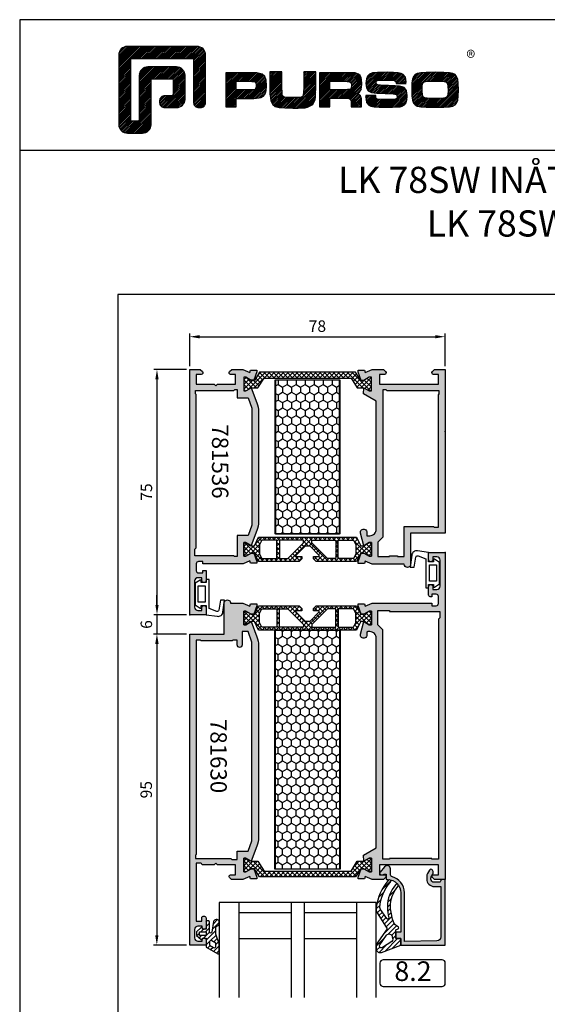
# Model space of a CAD drawing. Units: millimetres. Extents: x 340 to 5216, y 7009 to 11082.
# Drawn here: x 3405 to 3566, y 9372 to 9673 of the extents above; entities that cross this region are included whole.
import ezdxf
from ezdxf.enums import TextEntityAlignment as Align

# ---------------------------------------------------------------- set-up
doc = ezdxf.new("R2010")
doc.units = ezdxf.units.MM
for name, color, linetype in [('1', 4, 'Continuous'), ('a4pursom1', 7, 'Continuous'), ('A4PURSOM2', 3, 'Continuous'), ('A4PURSOM3', 4, 'Continuous'), ('Eristesoiro', 7, 'Continuous'), ('KON', 7, 'Continuous'), ('Layer1', 1, 'Continuous'), ('MUOTOVIIVAT', 1, 'Continuous'), ('OTSIKKO', 3, 'Continuous'), ('Profiilinumerot', 7, 'Continuous'), ('Täyttö prof', 7, 'Continuous')]:
    doc.layers.add(name, color=color, linetype=linetype)
doc.layers.add('A9PURSONODE1', color=2, linetype='Continuous', plot=False)
doc.layers.add('Ei tulosteta', color=7, linetype='Continuous', plot=False)
doc.styles.add('2', font='arial.ttf')
doc.styles.add('5', font='arial.ttf', dxfattribs={"height": 5})
doc.styles.add('Arial', font='arial.ttf')
doc.styles.add('Profiilinumerot', font='arial.ttf', dxfattribs={"height": 2.5})
doc.styles.add('PursoLogo', font='txt')
doc.dimstyles.new('Kansio_1_1', dxfattribs={"dimtxt": 3.5, "dimasz": 3, "dimexe": 1, "dimexo": 1, "dimgap": 1, "dimtad": 1, "dimdec": 1, "dimtxsty": 'Arial', "dimcen": 0, "dimclrd": 2, "dimclre": 2, "dimclrt": 3, "dimadec": 0, "dimazin": 0, "dimtfac": 1, "dimtdec": 1, "dimtix": 1, "dimtmove": 0, "dimatfit": 0, "dimfxl": 1, "dimarcsym": 0})
pattern_1 = [(45, (0, 0), (-0.707107, 0.707107), []), (135, (0, 0), (-0.707107, -0.707107), [])]
pattern_2 = [(45, (0, 0), (-0.707107, 0.707107), [])]

# ---------------------------------------------------------------- blocks, each defined once
blk = doc.blocks.new('Logo_eng')
at = {"linetype": 'Continuous'}
h = blk.add_hatch(dxfattribs=at)
h.set_pattern_fill('ANSI31', color=1, scale=0.888889, style=0)
h.set_pattern_definition([(45, (-61.17952, -409.29307), (-0.07856742, 0.07856742), [])])
h.paths.add_polyline_path([(1.909, 8.898, 0.414129), (1.117, 8.106), (1.115, 1.69, 0.414298), (1.907, 0.898), (3.305, 0.898, 0.414169), (4.097, 1.69), (4.098, 5.757, -0.413954), (4.256, 5.916), (5.977, 5.917, -0.414429), (6.135, 5.759), (6.135, 4.508, -0.414214), (5.977, 4.35), (5.356, 4.35, 0.414214), (4.88, 3.875, 0.529115), (5.356, 3.25), (6.442, 3.251, 0.413936), (7.233, 4.042), (7.233, 6.224, 0.414214), (6.441, 7.016), (3.79, 7.016, 0.414302), (2.998, 6.224), (2.999, 2.156, -0.414302), (2.841, 1.997), (2.374, 1.997, -0.414214), (2.215, 2.156), (2.215, 7.64, -0.41418), (2.374, 7.798), (7.86, 7.799, -0.41434), (8.018, 7.64), (8.017, 3.726, 0.414306), (8.492, 3.251, 0.527638), (9.116, 3.726), (9.116, 8.106, 0.414214), (8.324, 8.898)])
h.paths.add_polyline_path([(13.132, 6.464), (10.984, 6.464), (10.984, 3.33), (11.938, 3.33), (11.938, 4.096), (13.141, 4.096), (13.568, 4.101), (14.075, 4.142), (14.241, 4.185), (14.477, 4.318), (14.632, 4.528), (14.717, 4.843), (14.743, 5.29), (14.707, 5.796), (14.584, 6.131), (14.35, 6.333), (13.982, 6.436), (13.859, 6.451), (13.49, 6.464)])
h.paths.add_polyline_path([(13.132, 5.68), (13.375, 5.677), (13.61, 5.664), (13.753, 5.54), (13.789, 5.29), (13.764, 5.051), (13.654, 4.909), (13.391, 4.884), (13.132, 4.881), (11.938, 4.881), (11.938, 5.68)], flags=16)
h.paths.add_polyline_path([(15.054, 5.021), (15.057, 4.726), (15.061, 4.477), (15.064, 4.404), (15.132, 3.867), (15.312, 3.544), (15.55, 3.372), (15.901, 3.269), (16.422, 3.219), (17.182, 3.204), (17.66, 3.208), (18.292, 3.244), (18.533, 3.283), (19.007, 3.537), (19.234, 4.018), (19.252, 4.18), (19.264, 4.344), (19.273, 4.598), (19.283, 5.021), (19.283, 6.544), (18.17, 6.544), (18.17, 5.023), (18.161, 4.703), (18.12, 4.328), (17.993, 4.241), (17.843, 4.203), (17.577, 4.182), (17.169, 4.175), (16.675, 4.188), (16.279, 4.245), (16.187, 4.441), (16.172, 4.737), (16.167, 5.023), (16.167, 6.544), (15.054, 6.544)])
h.paths.add_polyline_path([(19.631, 3.33), (20.585, 3.33), (20.585, 4.125), (21.934, 4.125), (22.436, 4.106), (22.54, 3.87), (22.559, 3.495), (22.559, 3.33), (23.499, 3.33), (23.499, 3.622), (23.488, 4.064), (23.412, 4.333), (23.241, 4.477), (22.949, 4.543), (23.169, 4.593), (23.316, 4.674), (23.486, 4.933), (23.532, 5.445), (23.517, 5.795), (23.466, 6.044), (23.371, 6.218), (23.222, 6.343), (23.087, 6.413), (22.909, 6.45), (22.566, 6.463), (21.938, 6.464), (19.631, 6.464)])
h.paths.add_polyline_path([(20.585, 5.68), (21.929, 5.68), (22.182, 5.677), (22.427, 5.662), (22.546, 5.539), (22.599, 5.144), (22.457, 4.941), (22.207, 4.915), (21.929, 4.909), (20.585, 4.909)], flags=16)
h.paths.add_polyline_path([(23.917, 5.496), (23.963, 5.066), (24.122, 4.791), (24.426, 4.641), (24.909, 4.585), (25.162, 4.576), (25.67, 4.552), (26.422, 4.524), (26.724, 4.473), (26.843, 4.169), (26.67, 4.042), (26.365, 4.012), (25.773, 4.007), (25.367, 4.01), (24.932, 4.044), (24.833, 4.168), (24.814, 4.369), (23.888, 4.369), (23.888, 4.219), (23.95, 3.732), (24.175, 3.467), (24.378, 3.378), (24.68, 3.322), (25.124, 3.292), (25.75, 3.283), (26.354, 3.288), (27.082, 3.333), (27.267, 3.377), (27.475, 3.499), (27.617, 3.686), (27.697, 3.953), (27.723, 4.312), (27.656, 4.819), (27.428, 5.102), (27.262, 5.18), (27.02, 5.229), (26.621, 5.261), (25.989, 5.285), (25.269, 5.312), (24.889, 5.351), (24.818, 5.648), (24.977, 5.755), (25.239, 5.786), (25.717, 5.793), (26.127, 5.791), (26.568, 5.762), (26.66, 5.657), (26.685, 5.478), (27.606, 5.478), (27.611, 5.623), (27.55, 6.063), (27.347, 6.319), (27.154, 6.413), (26.876, 6.472), (26.468, 6.503), (25.886, 6.511), (24.989, 6.498), (24.518, 6.455), (24.242, 6.35), (24.055, 6.164), (23.95, 5.885)])
h.paths.add_polyline_path([(28.962, 6.472), (28.647, 6.407), (28.443, 6.296), (28.292, 6.126), (28.197, 5.866), (28.146, 5.477), (28.132, 4.919), (28.146, 4.335), (28.195, 3.934), (28.291, 3.671), (28.443, 3.499), (28.647, 3.389), (28.963, 3.322), (29.481, 3.291), (30.294, 3.283), (31.094, 3.291), (31.606, 3.322), (31.921, 3.389), (32.127, 3.499), (32.276, 3.669), (32.372, 3.93), (32.422, 4.326), (32.437, 4.9), (32.422, 5.471), (32.372, 5.866), (32.276, 6.127), (32.127, 6.296), (31.922, 6.407), (31.607, 6.472), (31.092, 6.504), (30.284, 6.511), (29.477, 6.504)])
h.paths.add_polyline_path([(29.405, 5.669), (29.725, 5.694), (30.284, 5.699), (30.807, 5.695), (31.235, 5.668), (31.37, 5.558), (31.458, 5.32), (31.483, 4.811), (31.453, 4.399), (31.342, 4.209), (31.232, 4.152), (31.058, 4.117), (30.763, 4.101), (30.294, 4.096), (29.812, 4.101), (29.257, 4.158), (29.114, 4.4), (29.086, 4.815), (29.102, 5.268), (29.183, 5.587)], flags=16)
at = {"color": 1}
blk.add_line((10.984, 3.33), (10.984, 3.33), dxfattribs=at)
blk.add_lwpolyline([(6.135, 4.508, -0.414214), (5.977, 4.35), (5.356, 4.35, 0.414214), (4.88, 3.875), (4.88, 3.725, 0.414491), (5.356, 3.25), (6.442, 3.251, 0.413936), (7.233, 4.042), (7.233, 6.224, 0.414214), (6.441, 7.016), (3.79, 7.016, 0.414302), (2.998, 6.224), (2.999, 2.156, -0.414302), (2.841, 1.997), (2.374, 1.997, -0.414214), (2.215, 2.156), (2.215, 7.64, -0.41418), (2.374, 7.798), (7.86, 7.799, -0.41434), (8.018, 7.64), (8.017, 3.726, 0.414306), (8.492, 3.251), (8.641, 3.251, 0.414214), (9.116, 3.726), (9.116, 8.106, 0.414214), (8.324, 8.898), (1.909, 8.898, 0.414129), (1.117, 8.106), (1.115, 1.69, 0.414298), (1.907, 0.898), (3.305, 0.898, 0.414169), (4.097, 1.69), (4.098, 5.757, -0.413954), (4.256, 5.916), (5.977, 5.917, -0.414429), (6.135, 5.759)], format="xyb", close=True, dxfattribs=at)
for points in [[(11.938, 3.33), (11.938, 4.096), (13.141, 4.096), (13.568, 4.101), (14.075, 4.142), (14.241, 4.185), (14.477, 4.318), (14.632, 4.528), (14.717, 4.843), (14.743, 5.29), (14.707, 5.796), (14.584, 6.131), (14.35, 6.333), (13.982, 6.436), (13.859, 6.451), (13.49, 6.464), (13.132, 6.464), (10.984, 6.464), (10.984, 3.33)], [(15.054, 6.544), (15.054, 5.021), (15.057, 4.726), (15.061, 4.477), (15.064, 4.404), (15.132, 3.867), (15.312, 3.544), (15.55, 3.372), (15.901, 3.269), (16.422, 3.219), (17.182, 3.204), (17.66, 3.208), (18.292, 3.244), (18.533, 3.283), (19.007, 3.537), (19.234, 4.018), (19.252, 4.18), (19.264, 4.344), (19.273, 4.598), (19.283, 5.021), (19.283, 6.544), (18.17, 6.544), (18.17, 5.023), (18.161, 4.703), (18.129, 4.411), (18.066, 4.292), (17.993, 4.241), (17.843, 4.203), (17.577, 4.182), (17.169, 4.175), (16.675, 4.188), (16.384, 4.23), (16.252, 4.302), (16.197, 4.421), (16.185, 4.488), (16.172, 4.737), (16.167, 5.023), (16.167, 6.544)], [(19.631, 3.33), (20.585, 3.33), (20.585, 4.125), (21.934, 4.125), (22.322, 4.111), (22.465, 4.04), (22.54, 3.87), (22.559, 3.495), (22.559, 3.33), (23.499, 3.33), (23.499, 3.622), (23.488, 4.064), (23.412, 4.333), (23.241, 4.477), (22.949, 4.543), (23.169, 4.593), (23.316, 4.674), (23.486, 4.933), (23.532, 5.445), (23.517, 5.795), (23.466, 6.044), (23.371, 6.218), (23.222, 6.343), (23.087, 6.413), (22.909, 6.45), (22.566, 6.463), (21.938, 6.464), (19.631, 6.464), (19.631, 3.33)], [(23.888, 4.369), (23.888, 4.219), (23.95, 3.732), (24.175, 3.467), (24.378, 3.378), (24.68, 3.322), (25.124, 3.292), (25.75, 3.283), (26.354, 3.288), (27.082, 3.333), (27.267, 3.377), (27.475, 3.499), (27.617, 3.686), (27.697, 3.953), (27.723, 4.312), (27.656, 4.819), (27.428, 5.102), (27.262, 5.18), (27.02, 5.229), (26.621, 5.261), (25.989, 5.285), (25.269, 5.312), (24.983, 5.342), (24.876, 5.408), (24.843, 5.543), (24.865, 5.68), (24.977, 5.755), (25.239, 5.786), (25.717, 5.793), (26.127, 5.791), (26.515, 5.765), (26.591, 5.736), (26.66, 5.657), (26.685, 5.478), (27.606, 5.478), (27.611, 5.623), (27.55, 6.063), (27.347, 6.319), (27.154, 6.413), (26.876, 6.472), (26.468, 6.503), (25.886, 6.511), (24.989, 6.498), (24.518, 6.455), (24.242, 6.35), (24.055, 6.164), (23.95, 5.885), (23.917, 5.496), (23.963, 5.066), (24.122, 4.791), (24.426, 4.641), (24.909, 4.585), (25.162, 4.576), (25.67, 4.552), (26.422, 4.524), (26.724, 4.473), (26.798, 4.284), (26.782, 4.124), (26.67, 4.042), (26.365, 4.012), (25.773, 4.007), (25.367, 4.01), (24.986, 4.039), (24.909, 4.073), (24.833, 4.168), (24.814, 4.369), (23.888, 4.369)], [(30.284, 6.511), (29.477, 6.504), (28.962, 6.472), (28.647, 6.407), (28.443, 6.296), (28.292, 6.126), (28.197, 5.866), (28.146, 5.477), (28.132, 4.919), (28.146, 4.335), (28.195, 3.934), (28.291, 3.671), (28.443, 3.499), (28.647, 3.389), (28.963, 3.322), (29.481, 3.291), (30.294, 3.283), (31.094, 3.291), (31.606, 3.322), (31.921, 3.389), (32.127, 3.499), (32.276, 3.669), (32.372, 3.93), (32.422, 4.326), (32.437, 4.9), (32.422, 5.471), (32.372, 5.866), (32.276, 6.127), (32.127, 6.296), (31.922, 6.407), (31.607, 6.472), (31.092, 6.504), (30.284, 6.511)], [(11.938, 4.881), (11.938, 5.68), (13.132, 5.68), (13.375, 5.677), (13.578, 5.666), (13.625, 5.651), (13.753, 5.54), (13.789, 5.29), (13.764, 5.051), (13.672, 4.933), (13.615, 4.906), (13.391, 4.884), (13.132, 4.881), (11.938, 4.881)], [(20.585, 4.909), (20.585, 5.68), (21.929, 5.68), (22.182, 5.677), (22.394, 5.664), (22.441, 5.647), (22.546, 5.539), (22.578, 5.304), (22.553, 5.079), (22.474, 4.965), (22.428, 4.938), (22.207, 4.915), (21.929, 4.909), (20.585, 4.909)], [(30.284, 5.699), (30.807, 5.695), (31.114, 5.676), (31.277, 5.634), (31.37, 5.558), (31.458, 5.32), (31.483, 4.811), (31.453, 4.399), (31.342, 4.209), (31.232, 4.152), (31.058, 4.117), (30.763, 4.101), (30.294, 4.096), (29.812, 4.101), (29.336, 4.15), (29.227, 4.209), (29.114, 4.4), (29.086, 4.815), (29.102, 5.268), (29.162, 5.501), (29.245, 5.61), (29.405, 5.669), (29.725, 5.694), (30.284, 5.699)]]:
    blk.add_lwpolyline(points, close=True, dxfattribs=at)
at = {"color": 1, "linetype": 'Continuous', "style": 'PursoLogo'}
blk.add_text('®', height=1.267, dxfattribs=at).set_placement((33.172, 7.229))
blk = doc.blocks.new('pohja')
at = {"layer": 'Ei tulosteta', "color": 2, "linetype": 'Continuous'}
blk.add_line((420, 530.04), (0, 530.04), dxfattribs=at)
at = {"layer": 'Ei tulosteta', "color": 2}
blk.add_lwpolyline([(30, 6), (390, 6), (390, 486), (30, 486)], close=True, dxfattribs=at)
at = {"layer": 'MUOTOVIIVAT', "linetype": 'Continuous'}
blk.add_lwpolyline([(0, 570), (0, -24), (420, -24), (420, 570)], close=True, dxfattribs=at)
at = {"xscale": 3.312959303557839, "yscale": 3.312959303557839, "zscale": 3.312959303557839}
blk.add_blockref('Logo_eng', (26.58, 532.34), dxfattribs=at)
at = {"layer": 'MUOTOVIIVAT', "style": '5'}
blk.add_attdef('SIVU', (363.92, 543.72), '', height=10, dxfattribs=at)
blk = doc.blocks.new('823400')
at = {"layer": 'a4pursom1'}
h = blk.add_hatch(dxfattribs=at)
h.set_pattern_fill('_USER', color=2, angle=45, style=0, double=1, pattern_type=0)
h.set_pattern_definition(pattern_1)
h.paths.add_polyline_path([(39, 4.79), (38.34, 4.79), (36.69, 3.84), (35.75, 3.84), (34.5, 6.39), (4.5, 6.39), (3.25, 3.84), (2.31, 3.84), (0.66, 4.79), (0, 4.79), (0, 0.59), (0.66, 0.59), (2.31, 1.54), (3.25, 1.54), (4.5, -1.01), (16.91, -1.01), (17.7, -0.21), (17.7, 0.5), (15.91, 0.5), (15.91, 0.82), (18.75, 3.67), (19.5, 3.67), (20.25, 3.67), (23.09, 0.82), (23.09, 0.5), (21.3, 0.5), (21.3, -0.21), (22.09, -1.01), (34.5, -1.01), (35.75, 1.54), (36.69, 1.54), (38.34, 0.59), (39, 0.59)])
h.paths.add_polyline_path([(34.2, 1.28), (33.52, -0.1), (28.89, -0.1), (28.89, 5.49), (33.52, 5.49), (34.2, 4.11)], flags=16)
h.paths.add_polyline_path([(28.09, -0.1), (25.57, -0.1), (20.78, 4.69), (20.78, 5.49), (28.09, 5.49)], flags=16)
h.paths.add_polyline_path([(18.22, 4.69), (13.43, -0.1), (10.91, -0.1), (10.91, 5.49), (18.22, 5.49)], flags=16)
h.paths.add_polyline_path([(10.11, -0.1), (5.48, -0.1), (4.8, 1.28), (4.8, 4.11), (5.48, 5.49), (10.11, 5.49)], flags=16)
for points in [[(34.5, -1.01), (22.09, -1.01), (21.3, -0.21), (21.3, 0.5), (23.09, 0.5), (23.09, 0.82), (20.25, 3.67), (19.5, 3.67), (18.75, 3.67), (15.91, 0.82), (15.91, 0.5), (17.7, 0.5), (17.7, -0.21), (16.91, -1.01), (4.5, -1.01), (3.25, 1.54), (2.31, 1.54), (0.66, 0.59), (0, 0.59), (0, 4.79), (0.66, 4.79), (2.31, 3.84), (3.25, 3.84), (4.5, 6.39), (34.5, 6.39), (35.75, 3.84), (36.69, 3.84), (38.34, 4.79), (39, 4.79), (39, 0.59), (38.34, 0.59), (36.69, 1.54), (35.75, 1.54)], [(10.11, 5.49), (5.48, 5.49), (4.8, 4.11), (4.8, 1.28), (5.48, -0.1), (10.11, -0.1)], [(18.22, 4.69), (18.22, 5.49), (10.91, 5.49), (10.91, -0.1), (13.43, -0.1)], [(20.78, 4.69), (20.78, 5.49), (28.09, 5.49), (28.09, -0.1), (25.57, -0.1)], [(28.89, 5.49), (33.52, 5.49), (34.2, 4.11), (34.2, 1.28), (33.52, -0.1), (28.89, -0.1)], [(28.89, 5.49), (33.52, 5.49), (34.2, 4.11), (34.2, 1.28), (33.52, -0.1), (28.89, -0.1)]]:
    blk.add_lwpolyline(points, close=True)
at = {"layer": 'a4pursom1', "linetype": 'Continuous'}
for p, q in [((19.5, 3.67), (18.75, 3.67)), ((20.25, 3.67), (19.5, 3.67))]:
    blk.add_line(p, q, dxfattribs=at)
blk = doc.blocks.new('810800')
at = {"layer": 'a4pursom1'}
h = blk.add_hatch(dxfattribs=at)
h.set_pattern_fill('_USER', color=2, angle=45, style=0, double=1, pattern_type=0)
h.set_pattern_definition(pattern_1)
h.paths.add_polyline_path([(1.54, -4.85), (-0.95, -3.25), (-0.95, -2.31), (0, -0.66), (0, 0), (-4.2, 0), (-4.2, -0.66), (-3.25, -2.31), (-3.25, -4.33), (-0.26, -6.2), (-0.26, -32.8), (-3.25, -34.67), (-3.25, -36.69), (-4.2, -38.34), (-4.2, -39), (0, -39), (0, -38.34), (-0.95, -36.69), (-0.95, -35.75), (1.54, -34.15)])
blk.add_lwpolyline([(-0.26, -6.2), (-0.26, -32.8), (-3.25, -34.67), (-3.25, -36.69), (-4.2, -38.34), (-4.2, -39), (0, -39), (0, -38.34), (-0.95, -36.69), (-0.95, -35.75), (1.54, -34.15), (1.54, -4.85), (-0.95, -3.25), (-0.95, -2.31), (0, -0.66), (0, 0), (-4.2, 0), (-4.2, -0.66), (-3.25, -2.31), (-3.25, -4.33)], close=True)
blk = doc.blocks.new('PUR20x47')
at = {"layer": 'Eristesoiro'}
h = blk.add_hatch(dxfattribs=at)
h.set_pattern_fill('HONEY', color=2, scale=0.5)
h.paths.add_polyline_path([(47, 19.8), (0, 19.8), (0, 0.2), (47, 0.2)])
at = {"layer": 'Eristesoiro', "color": 2}
for p, q in [((47, 20), (0, 20)), ((0, 20), (0, 0)), ((47, 19.8), (0, 19.8)), ((47, 20), (47, 0)), ((47, 0.2), (47, 19.8)), ((0, 0.2), (47, 0.2)), ((0, 0), (47, 0))]:
    blk.add_line(p, q, dxfattribs=at)
blk = doc.blocks.new('18202')
at = {"layer": 'Täyttö prof'}
h = blk.add_hatch(color=256, dxfattribs=at)
h.dxf.hatch_style = 1
h.set_gradient(color1=(128, 128, 128), color2=(128, 128, 128))
h.paths.add_polyline_path([(-50, 0), (-50, -10.5), (-59.5, -10.5, 1), (-59.5, -12.5), (-59.5, -22.27), (-58.58, -24.41), (-59.29, -24.58), (-59.29, -26.5), (-58.7, -26.5), (-56.17, -25.58), (-56.17, -24.81), (-57.12, -23.16), (-57.12, -22.5), (-52.92, -22.5), (-52.92, -23.16), (-53.87, -24.81), (-50.07, -25.84, 1.130939), (-49.82, -23.87), (-50.82, -23.87), (-50.82, -23, -0.414214), (-48.82, -21), (-9.74, -21), (-7.48, -24.91), (-5.63, -24.81), (-6.58, -23.16), (-6.58, -22.5), (-2.38, -22.5), (-2.38, -23.16), (-3.33, -24.81), (-3.33, -25.58), (-0.8, -26.5), (-0.21, -26.5), (-0.21, -24.58), (-0.92, -24.41), (0, -22.27), (0, -18.79), (-0.65, -18.15, 0.668179), (-1.5, -18.5), (-1.5, -20), (-4.5, -20), (-4.5, -2), (-1.5, -2), (-1.5, -3.5, 0.668179), (-0.65, -3.85), (0, -3.21), (0, 0)])
h.paths.add_polyline_path([(-7.71, -2.01), (-7.5, -1.8), (-6.5, -1.8), (-6.5, -17.7), (-6.2, -18), (-6.2, -19), (-51.32, -19), (-52.82, -20.5), (-57.2, -20.5), (-57.2, -17), (-57, -17), (-57, -14.5), (-57.2, -14.5), (-57.2, -12.5), (-48, -12.5), (-48, -3.5), (-48.2, -3.3), (-48.2, -2.01)], flags=16)
blk.add_lwpolyline([(-59.5, -12.5), (-59.5, -22.27), (-58.58, -24.41), (-59.29, -24.58), (-59.29, -26.5), (-58.7, -26.5), (-56.17, -25.58), (-56.17, -24.81), (-57.12, -23.16), (-57.12, -22.5), (-52.92, -22.5), (-52.92, -23.16), (-53.87, -24.81), (-50.07, -25.84, 1.130939), (-49.82, -23.87), (-50.82, -23.87), (-50.82, -23, -0.414214), (-48.82, -21), (-9.74, -21), (-7.48, -24.91), (-5.63, -24.81), (-6.58, -23.16), (-6.58, -22.5), (-2.38, -22.5), (-2.38, -23.16), (-3.33, -24.81), (-3.33, -25.58), (-0.8, -26.5), (-0.21, -26.5), (-0.21, -24.58), (-0.92, -24.41), (0, -22.27), (0, -18.79), (-0.65, -18.15, 0.668179), (-1.5, -18.5), (-1.5, -20), (-4.5, -20), (-4.5, -2), (-1.5, -2), (-1.5, -3.5, 0.668179), (-0.65, -3.85), (0, -3.21), (0, 0), (-50, 0), (-50, -10.5), (-59.5, -10.5, 1)], format="xyb", close=True)
at = {"layer": 'a4pursom1'}
blk.add_lwpolyline([(-6.5, -1.8), (-6.5, -17.7), (-6.2, -18), (-6.2, -19), (-51.32, -19), (-52.82, -20.5), (-57.2, -20.5), (-57.2, -17), (-57, -17), (-57, -14.5), (-57.2, -14.5), (-57.2, -12.5), (-48, -12.5), (-48, -3.5), (-48.2, -3.3), (-48.2, -2.01), (-7.71, -2.01), (-7.5, -1.8)], close=True, dxfattribs=at)
blk = doc.blocks.new('20980')
at = {"layer": 'Täyttö prof'}
h = blk.add_hatch(color=256, dxfattribs=at)
h.dxf.hatch_style = 1
h.set_gradient(color1=(128, 128, 128), color2=(128, 128, 128))
h.paths.add_polyline_path([(12.92, 21, 0.09152), (10.07, 20.47), (5.6, 18.81), (6.55, 17.16), (6.55, 16.5), (2.35, 16.5), (2.35, 17.16), (3.3, 18.81), (3.3, 19.58), (0.77, 20.5), (0.19, 20.5), (0.19, 18.58), (0.89, 18.41), (-0.03, 16.27), (-0.03, 12.82), (0.65, 12.15, 0.668179), (1.5, 12.5), (1.5, 14), (4.5, 14), (4.5, 8.5), (5, 8), (4.5, 7.5), (4.5, 2), (1.5, 2), (1.5, 3.5, 0.668179), (0.65, 3.85), (0, 3.21), (0, 0), (74.97, 0), (74.97, 5), (72.82, 5, 1), (72.82, 3.7), (73.67, 3.7), (73.67, 2.5, -0.414214), (72.67, 1.5), (64.67, 1.5, -0.414214), (63.67, 2.5), (63.67, 3.7), (64.52, 3.7, 1), (64.52, 5), (61.47, 5), (61.47, 4), (62.22, 4), (62.22, 2.7, -0.414214), (61.52, 2), (59.42, 2, -0.414214), (58.72, 2.7), (58.72, 4), (59.47, 4), (59.47, 16.21, 0.101378), (59.45, 16.33), (58.55, 18.41), (59.26, 18.58), (59.26, 20.5), (58.67, 20.5), (56.14, 19.58), (56.14, 18.81), (57.09, 17.16), (57.09, 16.5), (52.89, 16.5), (52.89, 17.16), (53.84, 18.81), (49.26, 20.52, 0.087489), (46.52, 21)])
h.paths.add_polyline_path([(47.58, 19), (50.79, 17.83), (50.79, 14.5), (57.17, 14.5), (57.17, 13.7), (56.97, 13.5), (56.97, 3), (56.97, 1.6), (54.97, 1.6), (54.57, 2), (7.68, 2), (7.47, 1.79), (6.47, 1.79), (6.47, 13.5), (6.17, 13.8), (6.17, 14.5), (8.65, 14.5), (8.65, 17.83), (11.87, 19)], flags=16)
at = {"layer": 'a4pursom1'}
blk.add_lwpolyline([(0, 0), (0, 3.21), (0.65, 3.85, -0.668179), (1.5, 3.5), (1.5, 2), (4.5, 2), (4.5, 7.5), (5, 8), (4.5, 8.5), (4.5, 14), (1.5, 14), (1.5, 12.5, -0.668179), (0.65, 12.15), (-0.03, 12.82), (-0.03, 16.27), (0.89, 18.41), (0.19, 18.58), (0.19, 20.5), (0.77, 20.5), (3.3, 19.58), (3.3, 18.81), (2.35, 17.16), (2.35, 16.5), (6.55, 16.5), (6.55, 17.16), (5.6, 18.81), (10.19, 20.52, -0.087489), (12.92, 21), (46.52, 21, -0.087489), (49.26, 20.52), (53.84, 18.81), (52.89, 17.16), (52.89, 16.5), (57.09, 16.5), (57.09, 17.16), (56.14, 18.81), (56.14, 19.58), (58.67, 20.5), (59.26, 20.5), (59.26, 18.58), (58.55, 18.41), (59.45, 16.33, -0.101382), (59.47, 16.21), (59.47, 4), (58.72, 4), (58.72, 2.7, 0.414214), (59.42, 2), (61.52, 2, 0.414214), (62.22, 2.7), (62.22, 4), (61.47, 4), (61.47, 5), (64.52, 5, -1), (64.52, 3.7), (63.67, 3.7), (63.67, 2.5, 0.414214), (64.67, 1.5), (72.67, 1.5, 0.414214), (73.67, 2.5), (73.67, 3.7), (72.82, 3.7, -1), (72.82, 5), (74.97, 5), (74.97, 0), (-0.03, 0)], format="xyb", close=True, dxfattribs=at)
blk.add_lwpolyline([(54.57, 2), (7.68, 2), (7.47, 1.79), (6.47, 1.79), (6.47, 13.5), (6.17, 13.8), (6.17, 14.5), (8.65, 14.5), (8.65, 17.83), (11.87, 19), (47.58, 19), (50.79, 17.83), (50.79, 14.5), (57.17, 14.5), (57.17, 13.7), (56.97, 13.5), (56.97, 3), (56.97, 1.6), (54.97, 1.6), (54.57, 2)], close=True, dxfattribs=at)
blk = doc.blocks.new('*U379')
at = {"layer": 'A9PURSONODE1'}
blk.add_point((19, 78), dxfattribs=at)
at = {"xscale": -1}
blk.add_blockref('18202', (0, 78), dxfattribs=at)
at = {"rotation": 180}
blk.add_blockref('810800', (2.38, 16.5), dxfattribs=at)
for name, p in [('PUR20x47', (3.26, 26)), ('20980', (0, 0))]:
    blk.add_blockref(name, p)
at = {"layer": 'a4pursom1', "rotation": 90.00000000000001}
blk.add_blockref('823400', (57.71, 16.5), dxfattribs=at)
at = {"layer": 'Profiilinumerot', "style": 'Profiilinumerot', "flags": 8}
blk.add_attdef('PROFIILINUMERO', text='', height=2.5, dxfattribs=at).set_placement((28.13, -6), align=Align.CENTER)
blk = doc.blocks.new('PUR20x73')
at = {"layer": 'Eristesoiro'}
h = blk.add_hatch(dxfattribs=at)
h.set_pattern_fill('HONEY', color=2, scale=0.5)
h.paths.add_polyline_path([(73, 19.8), (0, 19.8), (0, 0.2), (73, 0.2)])
at = {"layer": 'Eristesoiro', "color": 2}
for p, q in [((73, 20), (0, 20)), ((0, 20), (0, 0)), ((73, 19.8), (0, 19.8)), ((73, 20), (73, 0)), ((73, 0.2), (73, 19.8)), ((0, 0.2), (73, 0.2)), ((0, 0), (73, 0))]:
    blk.add_line(p, q, dxfattribs=at)
blk = doc.blocks.new('21061')
at = {"layer": 'Täyttö prof'}
h = blk.add_hatch(color=256, dxfattribs=at)
h.dxf.hatch_style = 1
h.set_gradient(color1=(128, 128, 128), color2=(128, 128, 128))
h.paths.add_polyline_path([(0, 0), (0, -3.21), (0.65, -3.85, 0.668179), (1.5, -3.5), (1.5, -2), (4.5, -2), (4.5, -20), (1.5, -20), (1.5, -18.5, 0.668179), (0.65, -18.15), (0, -18.79), (0, -22.27), (0.92, -24.41), (0.21, -24.58), (0.21, -26.5), (0.8, -26.5), (3.33, -25.58), (3.33, -24.81), (2.38, -23.16), (2.38, -22.5), (6.58, -22.5), (6.58, -23.16), (5.63, -24.81), (7.48, -24.91), (9.74, -21), (73.82, -21, -0.414214), (75.82, -23), (75.82, -23.57, -0.414214), (75.52, -23.87), (74.82, -23.87, 1.154973), (75.11, -25.83), (78.87, -24.81), (77.92, -23.16), (77.92, -22.5), (82.12, -22.5), (82.12, -23.16), (81.17, -24.81), (81.17, -25.58), (83.7, -26.5), (84.29, -26.5), (84.29, -24.58), (83.58, -24.41), (84.5, -22.27), (84.5, -4), (83.75, -4), (83.75, -2.7, -0.414214), (84.45, -2), (86.55, -2, -0.414214), (87.25, -2.7), (87.25, -4), (86.5, -4), (86.5, -4.5, 0.414214), (87, -5), (89.55, -5, 1), (89.55, -3.7), (88.7, -3.7), (88.7, -2.5, -0.414214), (89.7, -1.5), (97.7, -1.5, -0.414214), (98.7, -2.5), (98.7, -3.7), (97.85, -3.7, 1), (97.85, -5), (100, -5), (100, 0)])
h.paths.add_polyline_path([(79.6, -2), (80, -1.6), (82, -1.6), (82, -17), (82.25, -17), (82.25, -20.5), (77.87, -20.5), (76.37, -19), (6.25, -19), (6.25, -17), (6.5, -17), (6.5, -4), (6.25, -4), (6.25, -2)], flags=16)
at = {"layer": 'a4pursom1'}
blk.add_lwpolyline([(78.87, -24.81), (77.92, -23.16), (77.92, -22.5), (82.12, -22.5), (82.12, -23.16), (81.17, -24.81), (81.17, -25.58), (83.7, -26.5), (84.29, -26.5), (84.29, -24.58), (83.58, -24.41), (84.5, -22.27), (84.5, -4), (83.75, -4), (83.75, -2.7, -0.414214), (84.45, -2), (86.55, -2, -0.414214), (87.25, -2.7), (87.25, -4), (86.5, -4), (86.5, -4.5, 0.414214), (87, -5), (89.55, -5, 1), (89.55, -3.7), (88.7, -3.7), (88.7, -2.5, -0.414214), (89.7, -1.5), (97.7, -1.5, -0.414214), (98.7, -2.5), (98.7, -3.7), (97.85, -3.7, 1), (97.85, -5), (100, -5), (100, 0), (0, 0), (0, -3.21), (0.65, -3.85, 0.668179), (1.5, -3.5), (1.5, -2), (4.5, -2), (4.5, -20), (1.5, -20), (1.5, -18.5, 0.668179), (0.65, -18.15), (0, -18.79), (0, -22.27), (0.92, -24.41), (0.21, -24.58), (0.21, -26.5), (0.8, -26.5), (3.33, -25.58), (3.33, -24.81), (2.38, -23.16), (2.38, -22.5), (6.58, -22.5), (6.58, -23.16), (5.63, -24.81), (7.48, -24.91), (9.74, -21), (73.82, -21, -0.414214), (75.82, -23), (75.82, -23.57, -0.414214), (75.52, -23.87), (74.82, -23.87, 1.130939), (75.07, -25.84)], format="xyb", close=True, dxfattribs=at)
blk.add_lwpolyline([(6.5, -4), (6.5, -4), (6.5, -17), (6.25, -17), (6.25, -19), (76.37, -19), (77.87, -20.5), (82.25, -20.5), (82.25, -17), (82, -17), (82, -1.6), (80, -1.6), (79.6, -2), (6.25, -2), (6.25, -4)], close=True, dxfattribs=at)
blk = doc.blocks.new('21062')
at = {"layer": 'Täyttö prof'}
h = blk.add_hatch(color=256, dxfattribs=at)
h.dxf.hatch_style = 1
h.set_gradient(color1=(128, 128, 128), color2=(128, 128, 128))
h.paths.add_polyline_path([(32.95, 21.01, 0.09206), (30.08, 20.47), (25.63, 18.81), (26.58, 17.16), (26.58, 16.5), (22.38, 16.5), (22.38, 17.16), (23.33, 18.81), (23.33, 19.58), (20.8, 20.5), (20.21, 20.5), (20.21, 18.58), (20.92, 18.41), (20, 16.27), (20, 12.79), (20.65, 12.15, 0.668179), (21.5, 12.5), (21.5, 14), (24.5, 14), (24.5, 8.5), (25, 8), (24.5, 7.5), (24.5, 3.99, 0.365977), (24.75, 3.7, -0.365977), (25, 3.4), (25, 2), (7.3, 2), (7.3, 3.7), (8.4, 3.7, 0.414214), (8.8, 4.1), (8.8, 4.5, 0.414214), (8.3, 5), (5.4, 5, 1), (5.4, 3.8), (5.8, 3.8), (5.8, 2.5, -0.414214), (4.8, 1.5), (2.2, 1.5, -0.414214), (1.2, 2.5), (1.2, 3.8), (1.6, 3.8, 1), (1.6, 5), (0, 5), (0, 0), (20, 0), (95, 0), (95, 10.5), (104.5, 10.5, 1.000129), (104.5, 12.5), (104.5, 16.27), (103.58, 18.41), (104.29, 18.58), (104.29, 20.5), (103.7, 20.5), (101.17, 19.58), (101.17, 18.81), (102.12, 17.16), (102.12, 16.5), (97.92, 16.5), (97.92, 17.16), (98.87, 18.81), (94.28, 20.52, 0.087489), (91.55, 21.01)])
h.paths.add_polyline_path([(92.61, 19.01), (95.82, 17.83), (95.82, 16), (91.75, 16, 0.414214), (91, 15.25, 0.414214), (91.75, 14.5), (93.2, 14.5), (93.2, 13.2), (93, 13), (93, 3.5), (93.2, 3.3), (93.2, 2.01), (27.71, 2.01), (27.5, 1.8), (26.5, 1.8), (26.5, 12.51), (26.2, 12.81), (26.2, 14.5), (28.68, 14.5), (28.68, 17.83), (31.89, 19.01)], flags=16)
at = {"layer": 'a4pursom1'}
for points in [[(25.63, 18.81), (26.58, 17.16), (26.58, 16.5), (22.38, 16.5), (22.38, 17.16), (23.33, 18.81), (23.33, 19.58), (20.8, 20.5), (20.21, 20.5), (20.21, 18.58), (20.92, 18.41), (20, 16.27), (20, 12.79), (20.65, 12.15, 0.668179), (21.5, 12.5), (21.5, 14), (24.5, 14), (24.5, 8.5), (25, 8), (24.5, 7.5), (24.5, 3.99, 0.365977), (24.75, 3.7, -0.365977), (25, 3.4), (25, 2), (7.3, 2), (7.3, 3.7), (8.4, 3.7, 0.414214), (8.8, 4.1), (8.8, 4.5, 0.414214), (8.3, 5), (5.4, 5, 1), (5.4, 3.8), (5.8, 3.8), (5.8, 2.5, -0.414214), (4.8, 1.5), (2.2, 1.5, -0.414214), (1.2, 2.5), (1.2, 3.8), (1.6, 3.8, 1), (1.6, 5), (0, 5), (0, 0), (20, 0), (95, 0), (95, 10.5), (104.5, 10.5, 1.000129), (104.5, 12.5), (104.5, 16.27), (103.58, 18.41), (104.29, 18.58), (104.29, 20.5), (103.7, 20.5), (101.17, 19.58), (101.17, 18.81), (102.12, 17.16), (102.12, 16.5), (97.92, 16.5), (97.92, 17.16), (98.87, 18.81), (94.28, 20.52, 0.087489), (91.55, 21.01), (32.95, 21.01, 0.087489), (30.22, 20.52)], [(91.75, 14.5), (93.2, 14.5), (93.2, 13.2), (93, 13), (93, 3.5), (93.2, 3.3), (93.2, 2.01), (27.71, 2.01), (27.5, 1.8), (26.5, 1.8), (26.5, 12.51), (26.2, 12.81), (26.2, 14.5), (28.68, 14.5), (28.68, 17.83), (31.89, 19.01), (92.61, 19.01), (95.82, 17.83), (95.82, 16), (91.75, 16, 0.414214), (91, 15.25, 0.414214)]]:
    blk.add_lwpolyline(points, format="xyb", close=True, dxfattribs=at)
blk = doc.blocks.new('*U378')
at = {"layer": 'A9PURSONODE1'}
blk.add_point((-19, -78), dxfattribs=at)
for name, p in [('21061', (-100, 0)), ('PUR20x73', (-96.76, -52)), ('21062', (-120, -78))]:
    blk.add_blockref(name, p)
at = {"rotation": 180}
blk.add_blockref('810800', (-97.62, -61.5), dxfattribs=at)
at = {"layer": 'a4pursom1', "xscale": -1, "rotation": 90}
blk.add_blockref('823400', (-17.29, -22.5), dxfattribs=at)
at = {"layer": 'Profiilinumerot', "style": 'Profiilinumerot', "flags": 8}
blk.add_attdef('PROFIILINUMERO', text='', height=2.5, dxfattribs=at).set_placement((-62.22, -84), align=Align.CENTER)
blk = doc.blocks.new('DX783_4')
at = {"layer": 'KON', "color": 3}
for points in [[(-3.93, 1.78, -0.851537), (-4.05, 1), (-7.09, 1, 0.414214), (-7.39, 0.7), (-7.39, 0.3, 0.414214), (-7.09, 0), (-4.9, 0), (-4.9, -1.15), (-5.15, -1.15, 0.648096), (-5.34, -1.56), (-4.1, -2.95), (-2.9, -2.95), (-1.66, -1.56, 0.648096), (-1.85, -1.15), (-2.1, -1.15), (-2.1, 0), (0.42, 0, 0.322194), (0.71, 0.2), (2.69, 3.6, 0.512637), (2.4, 4), (-0.39, 4), (-3.35, 2.94), (-5.37, 2.97, -0.350607), (-5.85, 3.37, 0.199444), (-6.29, 4), (-7.38, 4, 0.605052), (-7.21, 2.24), (-3.9, 1.77)], [(-0.85, 1), (0.01, 1), (0.74, 2.25, 0.578621), (0.31, 3), (-0.56, 3), (-1.29, 1.75, 0.578621)]]:
    blk.add_lwpolyline(points, format="xyb", close=True, dxfattribs=at)
blk.add_lwpolyline([(-4.1, -2.05), (-4.1, 0), (-2.9, 0), (-2.9, -2.05)], close=True, dxfattribs=at)
blk = doc.blocks.new('22630')
at = {"layer": 'Täyttö prof'}
h = blk.add_hatch(color=256, dxfattribs=at)
h.dxf.hatch_style = 1
h.set_gradient(color1=(128, 128, 128), color2=(128, 128, 128))
h.paths.add_polyline_path([(0, 20), (-13.5, 20), (-13.5, 18), (-15, 18), (-15, 16), (-13.5, 16), (-13.5, 4, -0.414214), (-17.5, 0), (-17.7, 0, 0.414214), (-18, -0.3), (-18, -1.7), (-18.49, -1.7, -0.196262), (-18.63, -1.64, 0.196262), (-18.98, -1.5), (-19.48, -1.5, 0.641275), (-19.86, -2.33), (-18.45, -3.96, 0.696828), (-16.69, -3.3), (-16.7, -1.45, -0.347945), (-16.32, -0.96, 0.347145), (-12.4, 4), (-12.4, 18.91), (-2.48, 18.71, -0.408426), (-1.3, 17.51), (-1.3, 2.1), (-3.3, 2.1, 0.414214), (-5.6, -0.2), (-5.6, -0.91, 0.132157), (-5.33, -1.91), (-4.73, -2.95, 0.576689), (-3.86, -2.95), (-3.72, -2.7, 0.268481), (-3.72, -1.7), (-4.23, -0.82, -0.132157), (-4.3, -0.57), (-4.3, -0.2, -0.414214), (-3.3, 0.8), (-1.8, 0.8, -0.414214), (-1.3, 0.3, 0.414214), (-1, 0), (0, 0)])
at = {"layer": 'a4pursom1'}
blk.add_lwpolyline([(-16.69, -3.3, -0.696828), (-18.45, -3.96), (-19.86, -2.33, -0.641275), (-19.48, -1.5), (-18.98, -1.5, -0.196262), (-18.63, -1.64, 0.196262), (-18.49, -1.7), (-18, -1.7), (-18, -0.3, -0.414214), (-17.7, 0), (-17.5, 0, 0.414214), (-13.5, 4), (-13.5, 16), (-15, 16), (-15, 18), (-13.5, 18), (-13.5, 20), (0, 20), (0, 0), (-1, 0, -0.414214), (-1.3, 0.3), (-1.3, 0.3, 0.414214), (-1.8, 0.8), (-3.3, 0.8, 0.414214), (-4.3, -0.2), (-4.3, -0.57, 0.132157), (-4.23, -0.82), (-3.72, -1.7, -0.268481), (-3.72, -2.7), (-3.86, -2.95, -0.576689), (-4.73, -2.95), (-5.33, -1.91, -0.132157), (-5.6, -0.91), (-5.6, -0.2, -0.414214), (-3.3, 2.1), (-1.3, 2.1), (-1.3, 17.51, 0.408426), (-2.48, 18.71), (-12.4, 18.91), (-12.4, 4, -0.347145), (-16.32, -0.96, 0.347945), (-16.7, -1.45)], format="xyb", close=True, dxfattribs=at)
at = {"layer": 'Profiilinumerot', "style": 'Profiilinumerot', "flags": 8}
blk.add_attdef('PROFIILINUMERO', text='', height=2.5, rotation=270, dxfattribs=at).set_placement((2.05, 9.77), align=Align.CENTER)
blk = doc.blocks.new('*U371')
at = {"layer": 'a4pursom1'}
h = blk.add_hatch(dxfattribs=at)
h.set_pattern_fill('_USER', color=3, angle=45, pattern_type=0)
h.set_pattern_definition(pattern_2)
h.paths.add_polyline_path([(-14.32, -14.46, -0.609417), (-14.3, -14.99), (-15, -15.37), (-15, -18), (-13.5, -18), (-13.5, -20), (-19.43, -22.25, -0.46246), (-21, -21.3), (-21, -19.81), (-17.69, -15.08), (-21, -9.64), (-21, -8.49, -0.148631), (-17.36, -0.23, -1.021935), (-16.66, -0.8, 0.16801), (-19.88, -8.47, 0.170329), (-19.7, -9.11), (-17.74, -11.9, 0.829887), (-17.19, -11.71, -0.066899), (-17.6, -8.34, -0.178867), (-15.1, -1.53, -1.030854), (-14.39, -2.05, 0.178139), (-16.7, -8.32, 0.046258), (-15.89, -12.57, 0.214146)])
h.paths.add_polyline_path([(-17.87, -16.96), (-19.9, -19.95, 0.824568), (-19.07, -20.78), (-16.29, -18.92, 0.290637), (-15.99, -18.23), (-16.11, -17.44, 0.651076)], flags=16)
h = blk.add_hatch(dxfattribs=at)
h.set_pattern_fill('_USER', color=3, angle=45, pattern_type=0)
h.set_pattern_definition(pattern_2)
h.paths.add_polyline_path([(-69, -19.61), (-69, -22.4, -0.512637), (-69.39, -22.69), (-72.79, -20.71, -0.322194), (-73, -20.42), (-73, -17.9), (-74.15, -17.9), (-74.15, -18.15, -0.648096), (-74.56, -18.34), (-75.95, -17.1), (-75.95, -15.9), (-74.56, -14.66, -0.648096), (-74.15, -14.85), (-74.15, -15.1), (-73, -15.1), (-73, -12.91, -0.414214), (-72.7, -12.61), (-72.3, -12.61, -0.414214), (-72, -12.91), (-72, -15.95, 0.822713), (-71.23, -16.1), (-70.76, -12.79, -0.605052), (-69, -12.62), (-69, -13.71, -0.199444), (-69.63, -14.15, 0.350607), (-70.03, -14.63), (-70.06, -16.65)])
h.paths.add_polyline_path([(-72, -19.15), (-72, -20.01), (-70.75, -20.74, 0.578621), (-70, -20.31), (-70, -19.44), (-71.25, -18.71, 0.578621)], flags=16)
h.paths.add_polyline_path([(-73, -17.1), (-73, -15.9), (-75.05, -15.9), (-75.05, -17.1)], flags=16)
at = {"color": 2}
for p, q in [((-63, -7), (-63, -36)), ((-47, -7), (-47, -36)), ((-43, -7), (-43, -36)), ((-27, -7), (-27, -36)), ((-63, -10), (-47, -10)), ((-43, -10), (-27, -10)), ((-63, -18), (-47, -18)), ((-43, -18), (-27, -18))]:
    blk.add_line(p, q, dxfattribs=at)
at = {"layer": 'A4PURSOM2'}
for points in [[(-21, -20.76), (-21, -21.29, 0.463508), (-19.43, -22.25), (-13.5, -20), (-13.5, -18), (-15, -18), (-15, -15.37), (-14.3, -14.99, 0.609417), (-14.32, -14.46, -0.214146), (-15.89, -12.57, -0.046258), (-16.7, -8.32, -0.177205), (-14.41, -2.08, 1.073063), (-15.1, -1.53, 0.178867), (-17.6, -8.34, 0.066899), (-17.19, -11.71, -0.829887), (-17.74, -11.9), (-19.7, -9.11, -0.170329), (-19.88, -8.47, -0.16801), (-16.66, -0.8, 1.021935), (-17.36, -0.23, 0.14872), (-21, -8.49), (-21, -9.64), (-17.69, -15.08), (-21, -19.81), (-21, -21.29)], [(-17.87, -16.96, -0.651076), (-16.11, -17.44), (-15.99, -18.23, -0.290637), (-16.29, -18.92), (-19.07, -20.78, -0.824568), (-19.9, -19.95)]]:
    blk.add_lwpolyline(points, format="xyb", close=True, dxfattribs=at)
at = {"layer": 'A4PURSOM3'}
blk.add_lwpolyline([(-21, -36), (-21, -7), (-69, -7), (-69, -36)], dxfattribs=at)
at = {"xscale": -1, "rotation": 180}
blk.add_blockref('22630', (0, 0), dxfattribs=at)
at = {"layer": 'A4PURSOM2', "rotation": 270}
blk.add_blockref('DX783_4', (-73, -20), dxfattribs=at)
blk = doc.blocks.new('*D187')
at = {"layer": 'a4pursom1', "color": 2, "lineweight": -2, "transparency": 16777216}
for p, q in [((0, 176.97), (0, 186.97)), ((78, 176.97), (78, 186.97)), ((3, 185.97), (75, 185.97))]:
    blk.add_line(p, q, dxfattribs=at)
at = {"layer": 'a4pursom1', "color": 2, "transparency": 16777216}
for points in [[(3, 186.47), (3, 185.47), (0, 185.97)], [(75, 186.47), (75, 185.47), (78, 185.97)]]:
    blk.add_solid(points, dxfattribs=at)
at = {"layer": 'DEFPOINTS', "color": 0, "transparency": 16777216}
for p in [(78, 185.97), (0, 175.97), (78, 175.97)]:
    blk.add_point(p, dxfattribs=at)
at = {"layer": 'a4pursom1', "color": 3, "transparency": 16777216, "insert": (39, 188.76), "char_height": 3.5, "attachment_point": 5, "style": 'Arial'}
blk.add_mtext('78', dxfattribs=at)
blk = doc.blocks.new('*D151')
at = {"layer": 'a4pursom1', "color": 2, "lineweight": -2, "transparency": 16777216}
for p, q in [((2212.03, 574.55), (2202.02, 574.55)), ((2203.02, 571.55), (2203.02, 502.58)), ((2212.03, 499.58), (2202.02, 499.58))]:
    blk.add_line(p, q, dxfattribs=at)
at = {"layer": 'a4pursom1', "color": 2, "transparency": 16777216}
for points in [[(2202.52, 571.55), (2203.52, 571.55), (2203.02, 574.55)], [(2202.52, 502.58), (2203.52, 502.58), (2203.02, 499.58)]]:
    blk.add_solid(points, dxfattribs=at)
at = {"layer": 'DEFPOINTS', "color": 0, "transparency": 16777216}
for p in [(2213.03, 574.55), (2203.02, 499.58), (2213.03, 499.58)]:
    blk.add_point(p, dxfattribs=at)
at = {"layer": 'a4pursom1', "color": 3, "transparency": 16777216, "insert": (2200.24, 537.07), "char_height": 3.5, "attachment_point": 5, "rotation": 90, "style": 'Arial'}
blk.add_mtext('75', dxfattribs=at)
blk = doc.blocks.new('*D185')
at = {"layer": 'a4pursom1', "color": 2, "lineweight": -2, "transparency": 16777216}
for p, q in [((-10.01, 104), (-10.01, 107)), ((-1, 101), (-11.01, 101)), ((-10.01, 101), (-10.01, 95)), ((-1, 95), (-11.01, 95)), ((-10.01, 92), (-10.01, 89))]:
    blk.add_line(p, q, dxfattribs=at)
at = {"layer": 'a4pursom1', "color": 2, "transparency": 16777216}
for points in [[(-10.51, 104), (-9.51, 104), (-10.01, 101)], [(-10.51, 92), (-9.51, 92), (-10.01, 95)]]:
    blk.add_solid(points, dxfattribs=at)
at = {"layer": 'DEFPOINTS', "color": 0, "transparency": 16777216}
for p in [(0, 101), (-10.01, 95), (0, 95)]:
    blk.add_point(p, dxfattribs=at)
at = {"layer": 'a4pursom1', "color": 3, "transparency": 16777216, "insert": (-12.8, 98), "char_height": 3.5, "attachment_point": 5, "rotation": 90, "style": 'Arial'}
blk.add_mtext('6', dxfattribs=at)
blk = doc.blocks.new('*D186')
at = {"layer": 'a4pursom1', "color": 2, "lineweight": -2, "transparency": 16777216}
for p, q in [((-1, 95), (-11.06, 95)), ((-10.06, 92), (-10.06, 3)), ((-1, 0), (-11.06, 0))]:
    blk.add_line(p, q, dxfattribs=at)
at = {"layer": 'a4pursom1', "color": 2, "transparency": 16777216}
for points in [[(-10.56, 92), (-9.56, 92), (-10.06, 95)], [(-10.56, 3), (-9.56, 3), (-10.06, 0)]]:
    blk.add_solid(points, dxfattribs=at)
at = {"layer": 'DEFPOINTS', "color": 0, "transparency": 16777216}
for p in [(0, 95), (-10.06, 0), (0, 0)]:
    blk.add_point(p, dxfattribs=at)
at = {"layer": 'a4pursom1', "color": 3, "transparency": 16777216, "insert": (-12.85, 47.5), "char_height": 3.5, "attachment_point": 5, "rotation": 90, "style": 'Arial'}
blk.add_mtext('95', dxfattribs=at)
blk = doc.blocks.new('DETNROL')
at = {"color": 1}
blk.add_lwpolyline([(-9.08, -3.91), (8.88, -3.91, 0.414214), (9.88, -2.91), (9.88, 3.22, 0.414214), (8.88, 4.22), (-9.08, 4.22, 0.414214), (-10.08, 3.22), (-10.08, -2.91, 0.414214)], format="xyb", close=True, dxfattribs=at)
at = {"color": 1, "style": '2'}
blk.add_attdef('NR', text='', height=6, dxfattribs=at).set_placement((0, 0), align=Align.MIDDLE)
blk = doc.blocks.new('DX731')
at = {"layer": 'A4PURSOM2'}
blk.add_lwpolyline([(-1.89, 5.9), (-10.8, 5.9), (-10.8, 5), (-9.8, 5), (-9.8, 3.5), (-10.6, 3.5), (-10.6, 3.17), (-9.6, 1.7), (-3, 1.7), (-2, 3.17), (-2, 3.5), (-2.8, 3.5), (-2.8, 5), (0, 5), (0.5, 8.39, 0.435036), (-0.79, 10.16), (-4.49, 10.62), (-4.49, 9.41), (-1.39, 8.91, -0.476025), (-1, 8.24)], format="xyb", close=True, dxfattribs=at)
blk.add_lwpolyline([(-3.8, 2.6), (-8.8, 2.6), (-8.8, 4.7), (-3.8, 4.7)], close=True, dxfattribs=at)
at = {"layer": 'A9PURSONODE1'}
blk.add_point((0, 0), dxfattribs=at)
blk = doc.blocks.new('LK78_Det_08.2')
ref = blk.add_blockref('*U379', (0, 175.97), dxfattribs=dict(rotation=270))
ref.add_attrib('PROFIILINUMERO', '781536', dxfattribs={"layer": 'Profiilinumerot', "height": 5, "rotation": 270, "style": 'Profiilinumerot'}).set_placement((6.79, 147.84), align=Align.CENTER)
ref = blk.add_blockref('*U378', (78, 120), dxfattribs=dict(xscale=-1, rotation=270))
ref.add_attrib('PROFIILINUMERO', '781630', dxfattribs={"layer": 'Profiilinumerot', "height": 5, "rotation": 270, "style": 'Profiilinumerot'}).set_placement((6.32, 57.78), align=Align.CENTER)
at = {"layer": '1', "color": 1}
for p, rotation in [((78, 120), 89.99999999999999), ((0, 101), 270)]:
    blk.add_blockref('DX731', p, dxfattribs=dict(at, rotation=rotation))
at = {"layer": 'a4pursom1'}
blk.add_blockref('DETNROL', (68.21, -8.75), dxfattribs=at).add_auto_attribs({'NR': '8.2'})
at = {"layer": 'Layer1'}
blk.add_blockref('*U371', (78, 20), dxfattribs=at)
at = {"layer": 'a4pursom1'}
dim = blk.add_linear_dim(base=(78, 185.97), p1=(0, 175.97), p2=(78, 175.97), dimstyle='Kansio_1_1', override={"dimtmove": 1, "dimarcsym": 1}, dxfattribs=at)
dim.commit()
dim.dimension.update_dxf_attribs({"geometry": '*D187', "text_midpoint": (39, 188.76)})
dim = blk.add_linear_dim(base=(-10.01, 101), p1=(0, 175.97), p2=(0, 101), angle=90, dimstyle='Kansio_1_1', override={"dimtmove": 1, "dimarcsym": 1}, dxfattribs=at)
dim.commit()
dim.dimension.update_dxf_attribs({"geometry": '*D151', "text_midpoint": (-12.79, 138.49), "insert": (-2213.03, -398.58)})
for base, p1, p2, picture, middle in [((-10.01, 95), (0, 101), (0, 95), '*D185', (-12.8, 98)), ((-10.06, 0), (0, 95), (0, 0), '*D186', (-12.85, 47.5))]:
    dim = blk.add_linear_dim(base=base, p1=p1, p2=p2, angle=90, dimstyle='Kansio_1_1', override={"dimtmove": 1, "dimarcsym": 1}, dxfattribs=at)
    dim.commit()
    dim.dimension.update_dxf_attribs({"geometry": picture, "text_midpoint": middle})

msp = doc.modelspace()

# ---------------------------------------------------------------- block references
for name, p in [('pohja', (3404.83, 9103.02)), ('LK78_Det_08.2', (3456.79, 9390.13))]:
    msp.add_blockref(name, p)

# ---------------------------------------------------------------- texts
at = {"layer": 'OTSIKKO', "insert": (3614.83, 9628.06), "char_height": 8, "attachment_point": 2, "style": '2'}
msp.add_mtext('LK 78SW INÅTGÅENDE DÖRR, MODULPROFIL\\PLK 78SW INWARD OPENING DOOR', dxfattribs=at)

doc.saveas('drawing.dxf')
